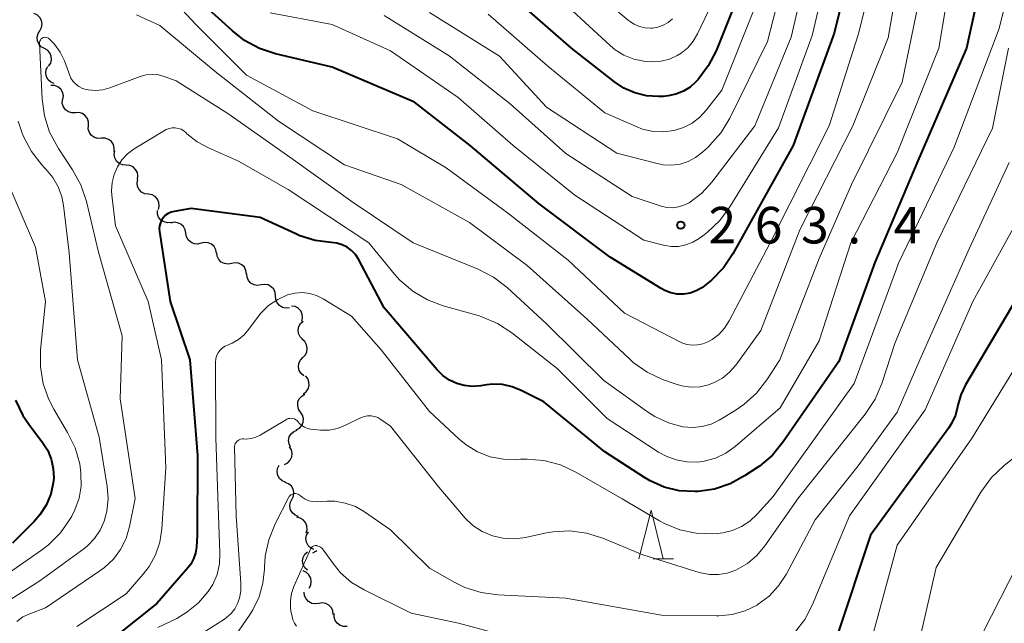
# Model space of a CAD drawing. Units: metres. Extents: x -66000 to -64000, y 28500 to 29785.
# Drawn here: x -64665 to -64564, y 29202 to 29264 of the extents above; entities that cross this region are included whole.
import ezdxf

# ---------------------------------------------------------------- set-up
doc = ezdxf.new("R2010")
doc.units = ezdxf.units.M
for name, color, linetype, lineweight in [('510200_細流', 7, 'Continuous', 30), ('633200_針葉樹林', 7, 'Continuous', 13), ('710100_等高線(計曲線)', 7, 'Continuous', 40), ('710200_等高線(主曲線)', 7, 'Continuous', 13), ('731200_図化機測定による標高点', 7, 'Continuous', 40)]:
    doc.layers.add(name, color=color, linetype=linetype, lineweight=lineweight)
doc.styles.add('Style-WORKING', font='MS Gothic.ttf')

msp = doc.modelspace()

# ---------------------------------------------------------------- linework, layer by layer
at = {"layer": '510200_細流', "linetype": 'Continuous', "lineweight": 30, "flags": 128}
for points in [[(-64663, 29262.78), (-64662.83, 29263.1), (-64662.77, 29263.47), (-64662.84, 29263.83), (-64663.01, 29264.15), (-64663.28, 29264.4), (-64663.62, 29264.55)], [(-64662.54, 29260.96), (-64662.86, 29261.14), (-64663.1, 29261.42), (-64663.25, 29261.75), (-64663.28, 29262.12), (-64663.19, 29262.48), (-64662.99, 29262.78)], [(-64662.1, 29259.14), (-64661.89, 29259.45), (-64661.8, 29259.8), (-64661.83, 29260.17), (-64661.98, 29260.51), (-64662.22, 29260.78), (-64662.54, 29260.96)], [(-64661.54, 29257.35), (-64661.88, 29257.5), (-64662.15, 29257.74), (-64662.33, 29258.06), (-64662.39, 29258.43), (-64662.34, 29258.79), (-64662.18, 29259.12)], [(-64660.63, 29255.73), (-64660.59, 29256.1), (-64660.67, 29256.46), (-64660.86, 29256.77), (-64661.15, 29257.01), (-64661.49, 29257.14), (-64661.86, 29257.15)], [(-64659.36, 29254.36), (-64659.72, 29254.35), (-64660.08, 29254.45), (-64660.38, 29254.67), (-64660.59, 29254.97), (-64660.7, 29255.32), (-64660.68, 29255.68)], [(-64658.02, 29253.05), (-64658.01, 29253.41), (-64658.12, 29253.76), (-64658.34, 29254.06), (-64658.64, 29254.27), (-64659, 29254.37), (-64659.36, 29254.35)], [(-64656.68, 29251.74), (-64657.04, 29251.72), (-64657.39, 29251.83), (-64657.7, 29252.03), (-64657.91, 29252.33), (-64658.03, 29252.68), (-64658.02, 29253.05)], [(-64655.39, 29250.38), (-64655.36, 29250.74), (-64655.46, 29251.1), (-64655.66, 29251.4), (-64655.95, 29251.63), (-64656.3, 29251.75), (-64656.67, 29251.75)], [(-64654.15, 29248.97), (-64654.51, 29249), (-64654.85, 29249.15), (-64655.12, 29249.4), (-64655.3, 29249.72), (-64655.36, 29250.08), (-64655.31, 29250.44)], [(-64652.98, 29247.51), (-64652.93, 29247.87), (-64652.99, 29248.23), (-64653.17, 29248.55), (-64653.44, 29248.8), (-64653.78, 29248.94), (-64654.15, 29248.97)], [(-64651.87, 29245.99), (-64652.24, 29246.04), (-64652.57, 29246.21), (-64652.82, 29246.47), (-64652.98, 29246.8), (-64653.03, 29247.16), (-64652.96, 29247.52)], [(-64650.83, 29244.43), (-64650.74, 29244.79), (-64650.78, 29245.16), (-64650.92, 29245.49), (-64651.17, 29245.76), (-64651.49, 29245.94), (-64651.85, 29246.01)], [(-64649.54, 29243.09), (-64649.91, 29243.06), (-64650.26, 29243.15), (-64650.57, 29243.34), (-64650.81, 29243.63), (-64650.93, 29243.97), (-64650.94, 29244.34)], [(-64648.02, 29242), (-64648.08, 29242.36), (-64648.26, 29242.68), (-64648.53, 29242.93), (-64648.86, 29243.08), (-64649.23, 29243.12), (-64649.58, 29243.03)], [(-64646.45, 29240.97), (-64646.81, 29240.88), (-64647.17, 29240.92), (-64647.51, 29241.07), (-64647.78, 29241.32), (-64647.96, 29241.64), (-64648.02, 29242)], [(-64644.88, 29239.94), (-64644.95, 29240.3), (-64645.12, 29240.62), (-64645.39, 29240.87), (-64645.73, 29241.02), (-64646.09, 29241.06), (-64646.45, 29240.97)], [(-64643.32, 29238.9), (-64643.68, 29238.83), (-64644.05, 29238.88), (-64644.38, 29239.04), (-64644.64, 29239.3), (-64644.8, 29239.63), (-64644.85, 29239.99)], [(-64641.8, 29237.81), (-64641.85, 29238.18), (-64642.01, 29238.5), (-64642.27, 29238.76), (-64642.6, 29238.93), (-64642.96, 29238.97), (-64643.32, 29238.9)], [(-64640.29, 29236.69), (-64640.65, 29236.64), (-64641.02, 29236.7), (-64641.34, 29236.87), (-64641.59, 29237.14), (-64641.74, 29237.48), (-64641.77, 29237.84)], [(-64638.81, 29235.54), (-64638.85, 29235.91), (-64639, 29236.25), (-64639.25, 29236.51), (-64639.57, 29236.69), (-64639.93, 29236.75), (-64640.29, 29236.69)], [(-64637.37, 29234.35), (-64637.73, 29234.31), (-64638.09, 29234.39), (-64638.4, 29234.57), (-64638.64, 29234.85), (-64638.78, 29235.19), (-64638.8, 29235.56)], [(-64636.12, 29232.97), (-64636.04, 29233.33), (-64636.08, 29233.69), (-64636.23, 29234.03), (-64636.48, 29234.3), (-64636.8, 29234.47), (-64637.16, 29234.53)], [(-64636.04, 29231.12), (-64636.3, 29231.38), (-64636.46, 29231.71), (-64636.5, 29232.08), (-64636.43, 29232.44), (-64636.24, 29232.75), (-64635.96, 29232.99)], [(-64636, 29229.24), (-64635.75, 29229.51), (-64635.59, 29229.84), (-64635.55, 29230.21), (-64635.63, 29230.56), (-64635.82, 29230.88), (-64636.1, 29231.12)], [(-64635.91, 29227.37), (-64636.19, 29227.61), (-64636.38, 29227.92), (-64636.45, 29228.28), (-64636.41, 29228.65), (-64636.26, 29228.98), (-64636, 29229.24)], [(-64635.98, 29225.51), (-64635.68, 29225.72), (-64635.47, 29226.02), (-64635.37, 29226.37), (-64635.38, 29226.74), (-64635.51, 29227.08), (-64635.75, 29227.37)], [(-64636.24, 29223.65), (-64636.44, 29223.96), (-64636.53, 29224.31), (-64636.51, 29224.68), (-64636.37, 29225.02), (-64636.12, 29225.29), (-64635.8, 29225.47)], [(-64636.68, 29221.83), (-64636.36, 29222.01), (-64636.11, 29222.28), (-64635.97, 29222.62), (-64635.94, 29222.99), (-64636.04, 29223.34), (-64636.24, 29223.65)], [(-64637.26, 29220.05), (-64637.43, 29220.38), (-64637.47, 29220.74), (-64637.4, 29221.1), (-64637.21, 29221.42), (-64636.94, 29221.66), (-64636.6, 29221.8)], [(-64637.88, 29218.28), (-64637.55, 29218.45), (-64637.3, 29218.71), (-64637.14, 29219.04), (-64637.1, 29219.41), (-64637.18, 29219.77), (-64637.37, 29220.08)], [(-64637.79, 29216.44), (-64638.12, 29216.58), (-64638.4, 29216.83), (-64638.58, 29217.15), (-64638.65, 29217.51), (-64638.6, 29217.87), (-64638.43, 29218.2)], [(-64637.14, 29214.68), (-64636.98, 29215.01), (-64636.93, 29215.38), (-64637.01, 29215.74), (-64637.19, 29216.05), (-64637.47, 29216.29), (-64637.81, 29216.43)], [(-64636.46, 29212.93), (-64636.8, 29213.07), (-64637.08, 29213.31), (-64637.27, 29213.63), (-64637.34, 29213.99), (-64637.3, 29214.35), (-64637.14, 29214.68)], [(-64635.67, 29211.24), (-64635.57, 29211.59), (-64635.59, 29211.96), (-64635.72, 29212.3), (-64635.96, 29212.58), (-64636.27, 29212.77), (-64636.63, 29212.85)], [(-64634.89, 29209.55), (-64635.22, 29209.71), (-64635.48, 29209.97), (-64635.64, 29210.3), (-64635.69, 29210.67), (-64635.62, 29211.03), (-64635.43, 29211.35)], [(-64635.54, 29207.43), (-64635.81, 29207.68), (-64635.97, 29208.01), (-64636.03, 29208.37), (-64635.97, 29208.73), (-64635.79, 29209.05), (-64635.52, 29209.3)], [(-64635, 29209.22), (-64634.67, 29209.37), (-64634.58, 29209.45)], [(-64635.36, 29205.57), (-64635.19, 29205.89), (-64635.14, 29206.26), (-64635.2, 29206.62), (-64635.38, 29206.94), (-64635.65, 29207.19), (-64635.98, 29207.34)], [(-64634.38, 29204.02), (-64634.74, 29203.96), (-64635.1, 29204.02), (-64635.43, 29204.2), (-64635.68, 29204.47), (-64635.83, 29204.8), (-64635.86, 29205.17)], [(-64632.9, 29202.87), (-64632.93, 29203.24), (-64633.08, 29203.57), (-64633.33, 29203.84), (-64633.66, 29204.01), (-64634.02, 29204.08), (-64634.38, 29204.02)], [(-64631.47, 29201.66), (-64631.83, 29201.65), (-64632.18, 29201.75), (-64632.49, 29201.97), (-64632.7, 29202.26), (-64632.81, 29202.61), (-64632.8, 29202.98)]]:
    msp.add_lwpolyline(points, dxfattribs=at)
at = {"layer": '633200_針葉樹林', "linetype": 'Continuous', "lineweight": 13}
msp.add_line((-64600.06, 29208.59), (-64597.98, 29208.59), dxfattribs=at)
at = {"layer": '633200_針葉樹林', "linetype": 'Continuous', "lineweight": 13, "flags": 128}
msp.add_lwpolyline([(-64601.52, 29208.59), (-64600.27, 29213.59), (-64599.02, 29208.59)], dxfattribs=at)
at = {"layer": '710100_等高線(計曲線)', "linetype": 'Continuous', "lineweight": 40, "flags": 128}
for points, elevation in [([(-64563, 29286.65), (-64564.36, 29281), (-64565.69, 29271), (-64567.9, 29261), (-64573, 29249.2), (-64577.3, 29239), (-64581, 29228.83), (-64586.7, 29220.59), (-64587.81, 29219.24), (-64589.14, 29218.11), (-64589.4, 29217.94), (-64590.67, 29217.09), (-64592.15, 29216.28), (-64593.76, 29215.75), (-64595.43, 29215.5), (-64595.79, 29215.48), (-64597.37, 29215.58), (-64598.91, 29215.95)], 250), ([(-64578.9, 29273), (-64581.48, 29262.52), (-64585.67, 29251), (-64591.86, 29239.87), (-64592.84, 29238.43), (-64594.05, 29237.18), (-64594.92, 29236.5), (-64595.05, 29236.41), (-64595.63, 29236.09), (-64596.26, 29235.86), (-64596.92, 29235.75), (-64597.58, 29235.76), (-64598.24, 29235.88)], 260), ([(-64589.79, 29270.21), (-64593.6, 29260.72), (-64594.39, 29259.17), (-64595.44, 29257.77), (-64595.56, 29257.64), (-64595.65, 29257.55), (-64596.26, 29257), (-64596.95, 29256.56), (-64597.71, 29256.25), (-64598.52, 29256.08), (-64598.99, 29256.04), (-64599.51, 29256.03), (-64600.74, 29256.11), (-64601.93, 29256.4), (-64603.05, 29256.89)], 270), ([(-64603.05, 29256.89), (-64604.01, 29257.52), (-64608.45, 29261), (-64614.07, 29265.93)], 270), ([(-64598.24, 29235.88), (-64598.86, 29236.11), (-64599.22, 29236.31), (-64604.47, 29239.53), (-64611.75, 29245), (-64618.84, 29251), (-64624.54, 29255.46), (-64633, 29259.02), (-64638.8, 29260.4), (-64640.46, 29260.95), (-64641.99, 29261.78), (-64643.24, 29262.75), (-64646.38, 29265.62)], 260), ([(-64598.91, 29215.95), (-64600.36, 29216.59), (-64600.94, 29216.93), (-64605, 29219.55), (-64611.29, 29224.71), (-64613.59, 29225.87), (-64614.53, 29226.25), (-64615.53, 29226.46), (-64616.54, 29226.5), (-64617.14, 29226.43), (-64617.74, 29226.34), (-64618.6, 29226.28), (-64619.46, 29226.37), (-64620.2, 29226.57), (-64620.96, 29226.92), (-64621.64, 29227.4), (-64622.22, 29227.97), (-64627.65, 29234.35), (-64630.29, 29239.32), (-64630.61, 29239.8), (-64631, 29240.22), (-64631.46, 29240.56), (-64631.97, 29240.82), (-64632.52, 29240.99), (-64633.09, 29241.06), (-64634.74, 29241.26), (-64636.32, 29241.74), (-64636.73, 29241.92), (-64640.4, 29243.6), (-64647.47, 29244.53), (-64649.23, 29244.23), (-64649.54, 29244.15), (-64649.83, 29244.02), (-64650.09, 29243.84), (-64650.31, 29243.62), (-64650.5, 29243.36), (-64650.63, 29243.07), (-64650.72, 29242.77), (-64650.75, 29242.45), (-64650.73, 29242.16), (-64649.62, 29235), (-64647.62, 29229), (-64646.81, 29219.19), (-64646.84, 29211), (-64646.92, 29209.8), (-64647.02, 29209.18), (-64647.22, 29208.59), (-64647.52, 29208.05), (-64647.79, 29207.69), (-64651, 29203.99), (-64654.86, 29200.91)], 250), ([(-64561.73, 29237), (-64567.99, 29226.43), (-64568.48, 29225.42), (-64568.78, 29224.35), (-64568.81, 29224.19), (-64569.02, 29223.34), (-64569.39, 29222.53), (-64569.71, 29222.02), (-64577.73, 29211), (-64581.08, 29200.92), (-64583.85, 29195.73)], 240), ([(-64665.52, 29224.86), (-64664.75, 29223.29), (-64664.15, 29222.41), (-64662.72, 29220.54), (-64662.2, 29219.71), (-64661.83, 29218.81), (-64661.62, 29217.85), (-64661.58, 29216.87), (-64661.62, 29216.38), (-64661.88, 29215.21), (-64662.34, 29214.1), (-64662.99, 29213.09), (-64663.58, 29212.42), (-64665.82, 29210.18)], 260)]:
    msp.add_lwpolyline(points, dxfattribs=dict(at, elevation=elevation))
at = {"layer": '710200_等高線(主曲線)', "linetype": 'Continuous', "lineweight": 13, "flags": 128}
for points, elevation in [([(-64561.76, 29274.24), (-64564.55, 29263), (-64569.17, 29250.83), (-64574.83, 29239), (-64579.42, 29226.58), (-64587.75, 29215), (-64589.38, 29213.16), (-64590.12, 29212.46), (-64590.97, 29211.89), (-64591.9, 29211.48), (-64592.9, 29211.24), (-64593.45, 29211.19)], 248), ([(-64576.33, 29273), (-64579, 29262.34), (-64581.98, 29253), (-64588.05, 29241), (-64592.25, 29233), (-64592.72, 29232.26), (-64593.32, 29231.62), (-64594.01, 29231.09), (-64594.44, 29230.84), (-64594.95, 29230.64), (-64595.5, 29230.53), (-64596.05, 29230.51), (-64596.6, 29230.59), (-64597.12, 29230.76), (-64597.31, 29230.86), (-64603, 29233.78), (-64608.78, 29239.22), (-64615, 29244.08), (-64621.29, 29248.71), (-64626.3, 29251.7), (-64635, 29254.56), (-64641.78, 29258.22), (-64647, 29263.42), (-64652.57, 29269.43)], 258), ([(-64581.19, 29273), (-64583.72, 29262.28), (-64587.18, 29252.82), (-64592.18, 29244.69), (-64593.22, 29243.29), (-64594.48, 29242.09), (-64594.82, 29241.84), (-64595.33, 29241.46), (-64595.99, 29241.07), (-64596.7, 29240.79), (-64597.46, 29240.65), (-64598.22, 29240.63), (-64599, 29240.76), (-64601, 29241.27), (-64608.09, 29245.91), (-64614.41, 29251), (-64620.06, 29255.94), (-64627, 29260.71), (-64633, 29263.42), (-64639.35, 29264.61)], 262), ([(-64583.36, 29273), (-64585.88, 29262.12), (-64589.6, 29253), (-64594.02, 29247.24), (-64595.07, 29246.11), (-64596.36, 29245.13), (-64596.89, 29244.86), (-64597.45, 29244.69), (-64598.04, 29244.62), (-64598.64, 29244.65), (-64599.23, 29244.79), (-64602.22, 29245.78), (-64609, 29250.18), (-64614.74, 29255.26), (-64621, 29260.19), (-64627.67, 29264.33)], 264), ([(-64585.42, 29273), (-64588.32, 29261.68), (-64592.17, 29253.82), (-64593.08, 29252.33), (-64594.22, 29251.02), (-64594.38, 29250.87), (-64595, 29250.3), (-64595.69, 29249.77), (-64596.46, 29249.36), (-64597.29, 29249.1), (-64598.15, 29248.98), (-64599.02, 29249.02), (-64599.63, 29249.14), (-64603.79, 29250.21), (-64611, 29254.92), (-64615.84, 29260.16), (-64623, 29264.64)], 266), ([(-64574.27, 29271.73), (-64575.94, 29262.06), (-64579.56, 29253), (-64585, 29242.34), (-64589, 29232.01), (-64591.57, 29228.47), (-64592.2, 29227.74), (-64592.95, 29227.14), (-64593.79, 29226.67), (-64594.37, 29226.45), (-64595.27, 29226.25), (-64596.19, 29226.21), (-64597.11, 29226.33), (-64597.79, 29226.53), (-64599.09, 29227), (-64600.66, 29227.74), (-64602.09, 29228.75), (-64602.49, 29229.1), (-64606.83, 29233.17), (-64613, 29238.7), (-64618.89, 29243.11), (-64625.93, 29247), (-64631.72, 29249), (-64638.5, 29253.5), (-64645, 29258.6), (-64650.7, 29263.3), (-64653.1, 29264.42)], 256), ([(-64569, 29271.43), (-64570.74, 29261), (-64575, 29250.24), (-64579.76, 29241), (-64583, 29230.94), (-64587, 29224.08), (-64591.64, 29220.11), (-64592.6, 29219.43), (-64593.66, 29218.92), (-64594.8, 29218.61), (-64595.48, 29218.52), (-64596.59, 29218.53), (-64597.68, 29218.73), (-64598.72, 29219.11), (-64599.49, 29219.54), (-64604.77, 29223), (-64609.89, 29228.11), (-64614.57, 29231.78), (-64616.03, 29232.73), (-64617.63, 29233.42), (-64618.03, 29233.54), (-64621.6, 29234.54), (-64623.23, 29235.16), (-64624.72, 29236.05), (-64626.04, 29237.19)], 252), ([(-64591.42, 29271), (-64595.49, 29262.46), (-64595.94, 29261.7), (-64596.51, 29261.02), (-64597.19, 29260.46), (-64597.59, 29260.22), (-64598.39, 29259.86), (-64599.23, 29259.64), (-64600.1, 29259.58), (-64600.6, 29259.61), (-64601, 29259.66), (-64602.05, 29259.87), (-64603.05, 29260.27), (-64603.96, 29260.83), (-64604.48, 29261.26), (-64608.77, 29265.23)], 272), ([(-64572.13, 29269), (-64574.5, 29257.5), (-64579.68, 29247), (-64583, 29239.41), (-64587.06, 29229), (-64588.39, 29226.95), (-64589.46, 29225.58), (-64590.75, 29224.41), (-64591.64, 29223.8), (-64593.26, 29222.83), (-64594.11, 29222.41), (-64595.02, 29222.15), (-64595.97, 29222.05), (-64597, 29222.13), (-64598.49, 29222.53), (-64599.89, 29223.18), (-64600.65, 29223.67), (-64605.11, 29226.89), (-64611, 29232.71), (-64615.05, 29236.42), (-64616.44, 29237.48), (-64618.03, 29238.3), (-64624.68, 29241), (-64630.85, 29245.15), (-64637, 29249.56), (-64643.72, 29254.28), (-64649, 29257.64), (-64650.23, 29258.09), (-64650.84, 29258.25), (-64651.46, 29258.3), (-64652.08, 29258.24), (-64652.7, 29258.08), (-64655.81, 29256.91), (-64656.54, 29256.71), (-64657.3, 29256.64), (-64658.05, 29256.7), (-64658.24, 29256.74), (-64658.63, 29256.85), (-64658.99, 29257.04), (-64659.31, 29257.28), (-64659.59, 29257.58), (-64659.81, 29257.92), (-64659.93, 29258.19), (-64660.49, 29259.67), (-64660.92, 29260.58), (-64661.51, 29261.4), (-64662.05, 29261.95), (-64662.13, 29262.01), (-64662.22, 29262.06), (-64662.32, 29262.09), (-64662.42, 29262.1), (-64662.53, 29262.09), (-64662.63, 29262.07), (-64662.73, 29262.03), (-64662.81, 29261.97), (-64662.89, 29261.9), (-64662.95, 29261.82), (-64663, 29261.72), (-64663.03, 29261.62), (-64663.04, 29261.52), (-64663.04, 29261.47), (-64662.77, 29255.77), (-64662.53, 29254.04), (-64662, 29252.38), (-64661.1, 29250.7)], 254), ([(-64598.07, 29263.98), (-64598.52, 29263.61), (-64599.02, 29263.33), (-64599.57, 29263.14), (-64600.13, 29263.05), (-64600.29, 29263.04), (-64600.88, 29263.07), (-64601.46, 29263.21), (-64602, 29263.44), (-64602.49, 29263.77), (-64602.57, 29263.84), (-64607.77, 29268.23)], 274), ([(-64589.7, 29265), (-64593, 29256.67), (-64594.57, 29254.65), (-64595.25, 29253.91), (-64596.06, 29253.3), (-64596.95, 29252.83), (-64597.88, 29252.55), (-64598.96, 29252.4), (-64600.06, 29252.45), (-64601.13, 29252.68), (-64601.81, 29252.94), (-64605, 29254.36), (-64610.86, 29259.14), (-64617, 29264.47)], 268), ([(-64563.57, 29261), (-64565.22, 29252.78), (-64570.95, 29241), (-64575.21, 29230.79), (-64576.59, 29226.57), (-64577.27, 29224.97), (-64578.28, 29223.43), (-64585.14, 29214.86), (-64588.59, 29209.91), (-64589.41, 29208.93), (-64590.38, 29208.11), (-64591.57, 29207.43), (-64592.44, 29207.12), (-64593.35, 29206.97), (-64594.27, 29206.98), (-64595.17, 29207.15), (-64595.32, 29207.2), (-64601.12, 29209), (-64605.23, 29210.7), (-64606.89, 29211.22), (-64608.62, 29211.45), (-64610.36, 29211.37), (-64611.16, 29211.23), (-64613.17, 29210.79), (-64614.3, 29210.65)], 246), ([(-64665.22, 29253.49), (-64664.81, 29252.27), (-64664.67, 29251.93), (-64663.86, 29250.38), (-64662.8, 29249), (-64662.5, 29248.69), (-64662.36, 29248.55), (-64661.66, 29247.71), (-64661.11, 29246.77), (-64660.74, 29245.75), (-64660.56, 29244.83), (-64660.01, 29239.99), (-64659.13, 29229), (-64656.92, 29221.08), (-64656.09, 29216.02), (-64656, 29214.75), (-64656.13, 29213.47), (-64656.4, 29212.46), (-64656.82, 29211.52), (-64657.39, 29210.67), (-64658.1, 29209.93), (-64658.49, 29209.62), (-64663, 29206.32), (-64666.39, 29204.16)], 256), ([(-64626.04, 29237.19), (-64626.6, 29237.81), (-64629.23, 29241), (-64637.52, 29246.48), (-64642.61, 29249.39), (-64645.71, 29250.75), (-64646.87, 29251.38), (-64647.9, 29252.21), (-64648, 29252.3), (-64648.24, 29252.5), (-64648.51, 29252.66), (-64648.81, 29252.76), (-64649.11, 29252.81), (-64649.43, 29252.81), (-64649.73, 29252.75), (-64650.03, 29252.65), (-64650.2, 29252.55), (-64653.31, 29250.64), (-64654, 29250.13), (-64654.58, 29249.52), (-64655.05, 29248.81), (-64655.39, 29248.02), (-64655.59, 29247.2), (-64655.64, 29246.35), (-64655.61, 29245.89), (-64655.23, 29242.77), (-64651.89, 29235), (-64650.53, 29229), (-64650.08, 29217.92), (-64650.49, 29211.65), (-64650.7, 29210.3), (-64651.14, 29209), (-64651.8, 29207.8), (-64652.41, 29207), (-64654.15, 29205), (-64659.2, 29201.66)], 252), ([(-64661.1, 29250.7), (-64659.64, 29248.5), (-64658.8, 29246.97), (-64658.22, 29245.25), (-64657, 29240.07), (-64654.54, 29231.46), (-64654.75, 29225), (-64653.22, 29214.78), (-64653.8, 29211.89), (-64654.16, 29210.69), (-64654.71, 29209.56), (-64655.46, 29208.56), (-64656.37, 29207.69), (-64656.83, 29207.35), (-64662.43, 29203.57), (-64664.04, 29202.96), (-64664.74, 29202.62), (-64665.37, 29202.17)], 254), ([(-64667, 29248.84), (-64663.44, 29240.56), (-64662.44, 29235), (-64662.92, 29230.02), (-64662.94, 29228.28), (-64662.65, 29226.56), (-64662.07, 29224.92), (-64661.56, 29223.94), (-64660.15, 29221.56), (-64659.39, 29219.99), (-64658.91, 29218.32), (-64658.78, 29217.41), (-64658.78, 29217.32), (-64658.77, 29216.05), (-64658.97, 29214.8), (-64659.4, 29213.6), (-64659.72, 29212.98), (-64659.88, 29212.7), (-64660.88, 29211.27), (-64662.11, 29210.04), (-64662.84, 29209.49), (-64667.73, 29206.09)], 258), ([(-64563.5, 29249.24), (-64567.62, 29240.38), (-64572.69, 29229), (-64575, 29223.62), (-64579, 29218.13), (-64583.42, 29212.58), (-64586.4, 29206.98), (-64587.17, 29205.8), (-64588.13, 29204.77), (-64589.26, 29203.92), (-64589.38, 29203.85), (-64590.62, 29203.25), (-64591.93, 29202.87), (-64593.3, 29202.73), (-64593.56, 29202.73), (-64599.18, 29202.82), (-64609, 29204.54), (-64615.99, 29204.88), (-64617.71, 29205.12), (-64619.37, 29205.65), (-64620.42, 29206.17), (-64623, 29207.63), (-64627, 29211.57), (-64629.67, 29213.41), (-64630.62, 29213.95)], 244), ([(-64560.17, 29247.83), (-64567.25, 29235), (-64572.12, 29223.88), (-64579.9, 29213), (-64583.68, 29203.91), (-64584.48, 29202.37), (-64585.55, 29200.98)], 242), ([(-64593.45, 29211.19), (-64593.94, 29211.16), (-64595.64, 29211.22), (-64597.3, 29211.57), (-64598.88, 29212.2), (-64599.41, 29212.49), (-64603.25, 29214.75), (-64608, 29217.48), (-64609.58, 29218.22), (-64611.26, 29218.67), (-64613, 29218.82), (-64613.66, 29218.8), (-64614.04, 29218.77), (-64615.42, 29218.8), (-64616.78, 29219.07), (-64618.07, 29219.57), (-64619.25, 29220.29), (-64619.96, 29220.87), (-64623, 29223.7), (-64627.97, 29230.03), (-64631, 29233.5), (-64633.93, 29235.28), (-64634.6, 29235.62), (-64635.31, 29235.83), (-64636.06, 29235.91), (-64636.8, 29235.86), (-64637.58, 29235.67), (-64638.59, 29235.21), (-64639.52, 29234.58), (-64640.31, 29233.81), (-64640.67, 29233.35), (-64641.54, 29232.14), (-64642.03, 29231.57), (-64642.61, 29231.09), (-64643.27, 29230.71), (-64643.67, 29230.55), (-64643.98, 29230.42), (-64644.26, 29230.23), (-64644.51, 29230), (-64644.71, 29229.73), (-64644.86, 29229.42), (-64644.95, 29229.1), (-64644.99, 29228.77), (-64644.99, 29228.71), (-64644.93, 29221), (-64644.66, 29213), (-64644.52, 29209.19), (-64644.58, 29208.08), (-64644.82, 29206.99), (-64645.26, 29205.97), (-64645.72, 29205.22), (-64646.72, 29204.06), (-64647.91, 29203.1), (-64648.96, 29202.48), (-64650.9, 29201.53)], 248), ([(-64561, 29231.27), (-64567.32, 29221), (-64575, 29209.98), (-64577.98, 29199)], 238), ([(-64614.3, 29210.65), (-64615.44, 29210.71), (-64616.55, 29210.96), (-64617.59, 29211.4), (-64618.55, 29212.02), (-64619.38, 29212.79), (-64619.53, 29212.95), (-64622.06, 29215.94), (-64627, 29222.2), (-64628, 29222.9), (-64628.31, 29223.08), (-64628.65, 29223.2), (-64629, 29223.26), (-64629.36, 29223.26), (-64629.72, 29223.2), (-64630.05, 29223.07), (-64630.09, 29223.06), (-64631.64, 29222.29), (-64632.46, 29221.97), (-64633.32, 29221.8), (-64634.19, 29221.78), (-64634.5, 29221.81), (-64635.19, 29221.89), (-64635.52, 29221.97), (-64635.84, 29222.1), (-64636.13, 29222.28), (-64636.38, 29222.51), (-64636.5, 29222.65), (-64636.61, 29222.77), (-64636.74, 29222.86), (-64636.88, 29222.94), (-64637.03, 29222.99), (-64637.19, 29223.01), (-64637.35, 29223), (-64637.51, 29222.97), (-64637.66, 29222.91), (-64637.7, 29222.88), (-64640.39, 29221.29), (-64640.84, 29221.07), (-64641.33, 29220.93), (-64641.84, 29220.88), (-64642.11, 29220.89), (-64642.25, 29220.89), (-64642.4, 29220.86), (-64642.54, 29220.81), (-64642.66, 29220.74), (-64642.77, 29220.64), (-64642.87, 29220.53), (-64642.94, 29220.41), (-64642.99, 29220.27), (-64643.01, 29220.12), (-64643.02, 29220.04), (-64642.87, 29213), (-64642.36, 29206.08), (-64642.37, 29205.31), (-64642.52, 29204.54), (-64642.71, 29204), (-64643, 29203.46), (-64643.38, 29202.97), (-64643.84, 29202.56), (-64644.05, 29202.41), (-64646.01, 29201.15)], 246), ([(-64561, 29220.59), (-64564.06, 29218.14), (-64565.32, 29216.94), (-64566.41, 29215.43), (-64571, 29207.69), (-64573.03, 29198.87), (-64573.27, 29197.14), (-64573.21, 29195.4), (-64573.17, 29195.1), (-64572.86, 29193.09), (-64572.75, 29191.35), (-64572.94, 29189.62), (-64573.1, 29188.96)], 236), ([(-64630.62, 29213.95), (-64631.65, 29214.31), (-64632.72, 29214.49), (-64633.5, 29214.5), (-64634.61, 29214.45), (-64635.01, 29214.47), (-64635.39, 29214.55), (-64635.76, 29214.7), (-64636.09, 29214.92), (-64636.3, 29215.09), (-64636.39, 29215.17), (-64636.5, 29215.23), (-64636.62, 29215.27), (-64636.75, 29215.29), (-64636.88, 29215.29), (-64637, 29215.27), (-64637.12, 29215.22), (-64637.23, 29215.16), (-64637.32, 29215.08), (-64637.4, 29214.98), (-64637.45, 29214.9), (-64638.85, 29212.17), (-64639.51, 29210.55), (-64639.87, 29208.85), (-64639.95, 29207.73), (-64639.95, 29207.54), (-64640.1, 29206.09), (-64640.5, 29204.68), (-64641.13, 29203.36), (-64641.42, 29202.91), (-64643, 29200.61)], 244), ([(-64611, 29199.55), (-64620.02, 29201.98), (-64624.9, 29203), (-64629.73, 29205.39), (-64631, 29206.17), (-64632.13, 29207.16), (-64632.9, 29208.1), (-64633.9, 29209.49), (-64634.03, 29209.64), (-64634.18, 29209.77), (-64634.35, 29209.87), (-64634.54, 29209.93), (-64634.58, 29209.94), (-64634.67, 29209.95), (-64634.76, 29209.95), (-64634.85, 29209.93), (-64634.94, 29209.89), (-64635.01, 29209.84), (-64635.08, 29209.78), (-64635.14, 29209.71), (-64635.18, 29209.64), (-64636.92, 29205.74), (-64637.16, 29205.04), (-64637.28, 29204.3), (-64637.27, 29203.56), (-64637.23, 29203.26), (-64637.12, 29202.68), (-64637.03, 29202.32), (-64636.87, 29201.99), (-64636.66, 29201.68)], 242), ([(-64561.79, 29209.65), (-64566.21, 29201)], 234)]:
    msp.add_lwpolyline(points, dxfattribs=dict(at, elevation=elevation))
at = {"layer": '731200_図化機測定による標高点', "linetype": 'Continuous', "lineweight": 40}
msp.add_circle((-64597.22, 29242.82, 263.35), 0.375, dxfattribs=at)

# ---------------------------------------------------------------- texts
at = {"layer": '731200_図化機測定による標高点', "linetype": 'Continuous', "lineweight": 40, "style": 'Style-WORKING'}
for s, p in [('2', (-64594.37, 29240.95, -10)), ('6', (-64589.62, 29240.95, -10)), ('3', (-64584.87, 29240.95, -10)), ('4', (-64575.37, 29240.95, -10)), ('.', (-64580.12, 29240.95, -10))]:
    msp.add_text(s, height=3.75, dxfattribs=at).set_placement(p)

doc.saveas('drawing.dxf')
